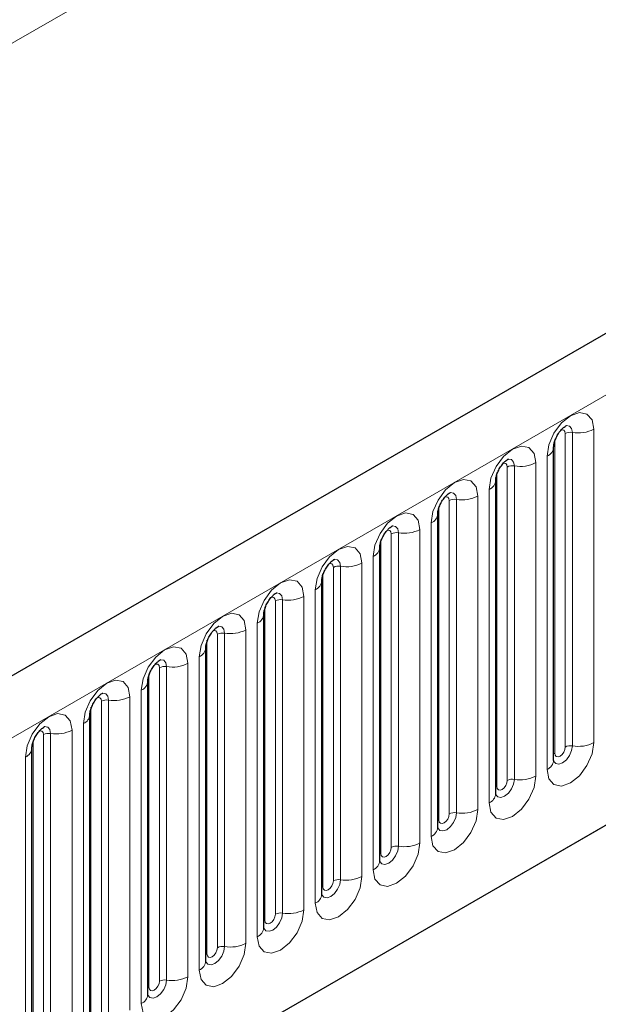
# Model space of a CAD drawing. Units: millimetres. Extents: x 0 to 420, y 0 to 297.
# Drawn here: x 145 to 151, y 66 to 77 of the extents above; entities that cross this region are included whole.
import ezdxf

# ---------------------------------------------------------------- set-up
doc = ezdxf.new("R2010")
doc.units = ezdxf.units.MM

msp = doc.modelspace()

# ---------------------------------------------------------------- linework, layer by layer
at = {"color": 7, "linetype": 'Continuous', "lineweight": 25}
for p, q in [((193.1411, 97.7201), (75.5256, 29.8222)), ((79.5144, 26.5717), (190.0074, 90.358)), ((150.5958, 68.6764), (150.5958, 72.2148)), ((149.9418, 68.2989), (149.9418, 71.8372)), ((149.2877, 67.9213), (149.2877, 71.4596)), ((148.6336, 67.5437), (148.6336, 71.082)), ((147.9796, 67.1661), (147.9796, 70.7044)), ((147.3255, 66.7885), (147.3255, 70.3268)), ((146.6714, 66.4109), (146.6714, 69.9493)), ((146.0173, 66.0333), (146.0173, 69.5717)), ((145.3633, 65.6557), (145.3633, 69.1941)), ((144.7092, 65.2782), (144.7092, 68.8165))]:
    msp.add_line(p, q, dxfattribs=at)
at = {"color": 8, "linetype": 'Continuous', "lineweight": 18}
for p, q in [((180.0746, 97.3186), (75.6585, 37.0405)), ((75.9532, 29.3709), (193.5686, 97.2688)), ((79.5144, 26.5717), (190.0074, 90.358)), ((150.7267, 68.8283), (150.7267, 72.3666)), ((150.8072, 72.3791), (150.8072, 68.8408)), ((151.0487, 68.8781), (151.0487, 72.4165)), ((150.6089, 68.7603), (150.6089, 72.2986)), ((150.3946, 68.5005), (150.3946, 72.0389)), ((150.5226, 72.1127), (150.5226, 68.5744)), ((149.9548, 68.3827), (149.9548, 71.921)), ((150.0727, 68.4507), (150.0727, 71.9891)), ((150.1532, 72.0015), (150.1532, 68.4632)), ((149.8686, 71.7352), (149.8686, 68.1968)), ((149.4186, 68.0731), (149.4186, 71.6115)), ((149.4991, 71.6239), (149.4991, 68.0856)), ((149.7406, 68.1229), (149.7406, 71.6613)), ((149.3007, 68.0051), (149.3007, 71.5434)), ((149.0865, 67.7453), (149.0865, 71.2837)), ((149.2145, 71.3576), (149.2145, 67.8192)), ((148.6467, 67.6275), (148.6467, 71.1658)), ((148.7645, 67.6955), (148.7645, 71.2339)), ((148.845, 71.2463), (148.845, 67.708)), ((148.5604, 70.98), (148.5604, 67.4416)), ((148.1105, 67.3179), (148.1105, 70.8563)), ((148.1909, 70.8687), (148.1909, 67.3304)), ((148.4324, 67.3678), (148.4324, 70.9061)), ((147.9926, 67.2499), (147.9926, 70.7883)), ((147.9063, 70.6024), (147.9063, 67.064)), ((147.4564, 66.9404), (147.4564, 70.4787)), ((147.5369, 70.4912), (147.5369, 66.9528)), ((147.7784, 66.9902), (147.7784, 70.5285)), ((147.3385, 66.8723), (147.3385, 70.4107)), ((147.1243, 66.6126), (147.1243, 70.1509)), ((147.2523, 70.2248), (147.2523, 66.6865)), ((146.6845, 66.4947), (146.6845, 70.0331)), ((146.8023, 66.5628), (146.8023, 70.1011)), ((146.8828, 70.1136), (146.8828, 66.5752)), ((146.5982, 69.8472), (146.5982, 66.3089)), ((146.1482, 66.1852), (146.1482, 69.7235)), ((146.2287, 69.736), (146.2287, 66.1976)), ((146.4702, 66.235), (146.4702, 69.7733)), ((146.0304, 66.1171), (146.0304, 69.6555)), ((145.8161, 65.8574), (145.8161, 69.3957)), ((145.9441, 69.4696), (145.9441, 65.9313)), ((145.3763, 65.7396), (145.3763, 69.2779)), ((145.4942, 65.8076), (145.4942, 69.3459)), ((145.5747, 69.3584), (145.5747, 65.82)), ((145.29, 69.092), (145.29, 65.5537)), ((144.8401, 65.43), (144.8401, 68.9683)), ((144.9206, 68.9808), (144.9206, 65.4425)), ((145.1621, 65.4798), (145.1621, 69.0182)), ((144.7222, 65.362), (144.7222, 68.9003)), ((144.636, 68.7144), (144.636, 65.1761))]:
    msp.add_line(p, q, dxfattribs=at)
at = {"color": 8, "linetype": 'Continuous', "lineweight": 18, "flags": 128}
for points in [[(151.0487, 72.4165), (151.0287, 72.5211), (150.9717, 72.5868), (150.8863, 72.6033), (150.7857, 72.5684), (150.685, 72.4871), (150.5997, 72.372), (150.5426, 72.2405), (150.5226, 72.1127)], [(150.6796, 72.4061), (150.6904, 72.4085), (150.7095, 72.4048), (150.7223, 72.3901), (150.7267, 72.3666)], [(150.7356, 72.4568), (150.7394, 72.4572), (150.775, 72.4503), (150.7989, 72.4229), (150.8072, 72.3791)], [(150.3946, 72.0389), (150.3746, 72.1435), (150.3176, 72.2092), (150.2323, 72.2258), (150.1316, 72.1908), (150.0309, 72.1095), (149.9456, 71.9944), (149.8886, 71.863), (149.8686, 71.7352)], [(150.0255, 72.0285), (150.0363, 72.0309), (150.0554, 72.0272), (150.0682, 72.0125), (150.0727, 71.9891)], [(150.0815, 72.0792), (150.0853, 72.0796), (150.121, 72.0727), (150.1448, 72.0453), (150.1532, 72.0015)], [(149.7406, 71.6613), (149.7206, 71.766), (149.6635, 71.8316), (149.5782, 71.8482), (149.4775, 71.8132), (149.3769, 71.7319), (149.2915, 71.6168), (149.2345, 71.4854), (149.2145, 71.3576)], [(149.4274, 71.7016), (149.4312, 71.702), (149.4669, 71.6951), (149.4907, 71.6677), (149.4991, 71.6239)], [(149.3714, 71.6509), (149.3822, 71.6533), (149.4013, 71.6496), (149.4141, 71.6349), (149.4186, 71.6115)], [(149.0865, 71.2837), (149.0665, 71.3884), (149.0095, 71.454), (148.9241, 71.4706), (148.8235, 71.4356), (148.7228, 71.3544), (148.6374, 71.2392), (148.5804, 71.1078), (148.5604, 70.98)], [(148.7173, 71.2733), (148.7282, 71.2757), (148.7473, 71.272), (148.76, 71.2573), (148.7645, 71.2339)], [(148.7733, 71.324), (148.7771, 71.3245), (148.8128, 71.3175), (148.8367, 71.2901), (148.845, 71.2463)], [(148.4324, 70.9061), (148.4124, 71.0108), (148.3554, 71.0764), (148.27, 71.093), (148.1694, 71.058), (148.0687, 70.9768), (147.9834, 70.8617), (147.9264, 70.7302), (147.9063, 70.6024)], [(148.1193, 70.9464), (148.1231, 70.9469), (148.1587, 70.9399), (148.1826, 70.9125), (148.1909, 70.8687)], [(148.0633, 70.8957), (148.0741, 70.8982), (148.0932, 70.8944), (148.106, 70.8797), (148.1105, 70.8563)], [(147.7784, 70.5285), (147.7583, 70.6332), (147.7013, 70.6988), (147.616, 70.7154), (147.5153, 70.6804), (147.4146, 70.5992), (147.3293, 70.4841), (147.2723, 70.3526), (147.2523, 70.2248)], [(147.4092, 70.5181), (147.42, 70.5206), (147.4391, 70.5169), (147.4519, 70.5022), (147.4564, 70.4787)], [(147.4652, 70.5688), (147.469, 70.5693), (147.5047, 70.5623), (147.5285, 70.5349), (147.5369, 70.4912)], [(147.1243, 70.1509), (147.1043, 70.2556), (147.0472, 70.3212), (146.9619, 70.3378), (146.8612, 70.3028), (146.7606, 70.2216), (146.6752, 70.1065), (146.6182, 69.975), (146.5982, 69.8472)], [(146.7551, 70.1406), (146.7659, 70.143), (146.785, 70.1393), (146.7978, 70.1246), (146.8023, 70.1011)], [(146.8111, 70.1912), (146.8149, 70.1917), (146.8506, 70.1848), (146.8744, 70.1573), (146.8828, 70.1136)], [(146.4702, 69.7733), (146.4502, 69.878), (146.3932, 69.9436), (146.3078, 69.9602), (146.2072, 69.9252), (146.1065, 69.844), (146.0212, 69.7289), (145.9641, 69.5974), (145.9441, 69.4696)], [(146.157, 69.8136), (146.1608, 69.8141), (146.1965, 69.8072), (146.2204, 69.7797), (146.2287, 69.736)], [(146.101, 69.763), (146.1119, 69.7654), (146.131, 69.7617), (146.1437, 69.747), (146.1482, 69.7235)], [(145.8161, 69.3957), (145.7961, 69.5004), (145.7391, 69.5661), (145.6537, 69.5826), (145.5531, 69.5476), (145.4524, 69.4664), (145.3671, 69.3513), (145.3101, 69.2198), (145.29, 69.092)], [(145.447, 69.3854), (145.4578, 69.3878), (145.4769, 69.3841), (145.4897, 69.3694), (145.4942, 69.3459)], [(145.503, 69.436), (145.5068, 69.4365), (145.5424, 69.4296), (145.5663, 69.4021), (145.5747, 69.3584)], [(145.1621, 69.0182), (145.142, 69.1228), (145.085, 69.1885), (144.9997, 69.205), (144.899, 69.1701), (144.7983, 69.0888), (144.713, 68.9737), (144.656, 68.8422), (144.636, 68.7144)], [(144.8489, 69.0585), (144.8527, 69.0589), (144.8884, 69.052), (144.9122, 69.0246), (144.9206, 68.9808)], [(144.7929, 69.0078), (144.8037, 69.0102), (144.8228, 69.0065), (144.8356, 68.9918), (144.8401, 68.9683)], [(150.5226, 68.5744), (150.5426, 68.4697), (150.5997, 68.4041), (150.685, 68.3875), (150.7857, 68.4225), (150.8863, 68.5037), (150.9717, 68.6188), (151.0287, 68.7503), (151.0487, 68.8781)], [(150.8072, 68.8408), (150.7989, 68.7873), (150.775, 68.7324), (150.7394, 68.6843), (150.6973, 68.6503), (150.6552, 68.6357), (150.6195, 68.6426), (150.5957, 68.67), (150.5945, 68.6728)], [(150.6089, 68.7603), (150.6134, 68.7368), (150.6262, 68.7221), (150.6453, 68.7184), (150.6678, 68.7262), (150.6904, 68.7444), (150.7095, 68.7702), (150.7223, 68.7997), (150.7267, 68.8283)], [(150.5958, 68.7505), (150.6017, 68.7555), (150.6089, 68.7603)], [(149.8686, 68.1968), (149.8886, 68.0921), (149.9456, 68.0265), (150.0309, 68.0099), (150.1316, 68.0449), (150.2323, 68.1261), (150.3176, 68.2413), (150.3746, 68.3727), (150.3946, 68.5005)], [(150.1532, 68.4632), (150.1448, 68.4097), (150.121, 68.3548), (150.0853, 68.3067), (150.0432, 68.2727), (150.0011, 68.2581), (149.9655, 68.265), (149.9416, 68.2925), (149.9404, 68.2952)], [(149.9418, 68.3729), (149.9476, 68.378), (149.9548, 68.3827)], [(149.9548, 68.3827), (149.9593, 68.3592), (149.9721, 68.3445), (149.9912, 68.3408), (150.0137, 68.3487), (150.0363, 68.3669), (150.0554, 68.3926), (150.0682, 68.4221), (150.0727, 68.4507)], [(149.2145, 67.8192), (149.2345, 67.7145), (149.2915, 67.6489), (149.3769, 67.6323), (149.4775, 67.6673), (149.5782, 67.7486), (149.6635, 67.8637), (149.7206, 67.9951), (149.7406, 68.1229)], [(149.4991, 68.0856), (149.4907, 68.0322), (149.4669, 67.9772), (149.4312, 67.9291), (149.3891, 67.8951), (149.3471, 67.8805), (149.3114, 67.8874), (149.2876, 67.9149), (149.2864, 67.9176)], [(149.3007, 68.0051), (149.3052, 67.9816), (149.318, 67.9669), (149.3371, 67.9632), (149.3597, 67.9711), (149.3822, 67.9893), (149.4013, 68.015), (149.4141, 68.0445), (149.4186, 68.0731)], [(149.2877, 67.9953), (149.2936, 68.0004), (149.3007, 68.0051)], [(148.5604, 67.4416), (148.5804, 67.3369), (148.6374, 67.2713), (148.7228, 67.2547), (148.8235, 67.2897), (148.9241, 67.371), (149.0095, 67.4861), (149.0665, 67.6175), (149.0865, 67.7453)], [(148.845, 67.708), (148.8367, 67.6546), (148.8128, 67.5996), (148.7771, 67.5515), (148.7351, 67.5175), (148.693, 67.5029), (148.6573, 67.5098), (148.6335, 67.5373), (148.6323, 67.54)], [(148.6467, 67.6275), (148.6512, 67.6041), (148.6639, 67.5894), (148.6831, 67.5856), (148.7056, 67.5935), (148.7282, 67.6117), (148.7473, 67.6375), (148.76, 67.6669), (148.7645, 67.6955)], [(148.6336, 67.6177), (148.6395, 67.6228), (148.6467, 67.6275)], [(147.9063, 67.064), (147.9264, 66.9594), (147.9834, 66.8937), (148.0687, 66.8771), (148.1694, 66.9121), (148.27, 66.9934), (148.3554, 67.1085), (148.4124, 67.24), (148.4324, 67.3678)], [(148.1909, 67.3304), (148.1826, 67.277), (148.1587, 67.222), (148.1231, 67.1739), (148.081, 67.1399), (148.0389, 67.1253), (148.0032, 67.1323), (147.9794, 67.1597), (147.9782, 67.1624)], [(147.9796, 67.2401), (147.9854, 67.2452), (147.9926, 67.2499)], [(147.9926, 67.2499), (147.9971, 67.2265), (148.0099, 67.2118), (148.029, 67.208), (148.0515, 67.2159), (148.0741, 67.2341), (148.0932, 67.2599), (148.106, 67.2893), (148.1105, 67.3179)], [(147.2523, 66.6865), (147.2723, 66.5818), (147.3293, 66.5161), (147.4146, 66.4996), (147.5153, 66.5345), (147.616, 66.6158), (147.7013, 66.7309), (147.7583, 66.8624), (147.7784, 66.9902)], [(147.5369, 66.9528), (147.5285, 66.8994), (147.5047, 66.8444), (147.469, 66.7963), (147.4269, 66.7624), (147.3848, 66.7477), (147.3492, 66.7547), (147.3253, 66.7821), (147.3241, 66.7849)], [(147.3385, 66.8723), (147.343, 66.8489), (147.3558, 66.8342), (147.3749, 66.8305), (147.3975, 66.8383), (147.42, 66.8565), (147.4391, 66.8823), (147.4519, 66.9117), (147.4564, 66.9404)], [(147.3255, 66.8626), (147.3313, 66.8676), (147.3385, 66.8723)], [(146.5982, 66.3089), (146.6182, 66.2042), (146.6752, 66.1386), (146.7606, 66.122), (146.8612, 66.157), (146.9619, 66.2382), (147.0472, 66.3533), (147.1043, 66.4848), (147.1243, 66.6126)], [(146.8828, 66.5752), (146.8744, 66.5218), (146.8506, 66.4668), (146.8149, 66.4187), (146.7728, 66.3848), (146.7308, 66.3701), (146.6951, 66.3771), (146.6713, 66.4045), (146.6701, 66.4073)], [(146.6714, 66.485), (146.6773, 66.49), (146.6845, 66.4947)], [(146.6845, 66.4947), (146.6889, 66.4713), (146.7017, 66.4566), (146.7208, 66.4529), (146.7434, 66.4607), (146.7659, 66.4789), (146.785, 66.5047), (146.7978, 66.5341), (146.8023, 66.5628)], [(145.9441, 65.9313), (145.9641, 65.8266), (146.0212, 65.761), (146.1065, 65.7444), (146.2072, 65.7794), (146.3078, 65.8606), (146.3932, 65.9757), (146.4502, 66.1072), (146.4702, 66.235)], [(146.2287, 66.1976), (146.2204, 66.1442), (146.1965, 66.0893), (146.1608, 66.0411), (146.1188, 66.0072), (146.0767, 65.9926), (146.041, 65.9995), (146.0172, 66.0269), (146.016, 66.0297)], [(146.0304, 66.1171), (146.0349, 66.0937), (146.0476, 66.079), (146.0668, 66.0753), (146.0893, 66.0831), (146.1119, 66.1013), (146.131, 66.1271), (146.1437, 66.1566), (146.1482, 66.1852)], [(146.0173, 66.1074), (146.0232, 66.1124), (146.0304, 66.1171)]]:
    msp.add_lwpolyline(points, dxfattribs=at)
at = {"color": 8, "linetype": 'Continuous', "lineweight": 18}
for centre, radius, start, end in [((150.7855, 72.253), 0.1279, 80.2289, 117.35717), ((150.8724, 72.7573), 0.3838, 260.2289, 297.35717), ((150.4772, 72.2224), 0.1187, 292.48046, 357.42838), ((150.2183, 72.3797), 0.3838, 260.2289, 297.35717), ((150.1315, 71.8754), 0.1279, 80.2289, 117.35717), ((149.8232, 71.8448), 0.1187, 292.48046, 357.42838), ((149.4774, 71.4979), 0.1279, 80.2289, 117.35717), ((149.5642, 72.0021), 0.3838, 260.2289, 297.35717), ((149.1691, 71.4672), 0.1187, 292.48046, 357.42838), ((148.9101, 71.6245), 0.3838, 260.2289, 297.35717), ((148.8233, 71.1203), 0.1279, 80.2289, 117.35717), ((148.515, 71.0897), 0.1187, 292.48046, 357.42838), ((148.1692, 70.7427), 0.1279, 80.2289, 117.35717), ((148.2561, 71.2469), 0.3838, 260.2289, 297.35717), ((147.8609, 70.7121), 0.1187, 292.48046, 357.42838), ((147.5152, 70.3651), 0.1279, 80.2289, 117.35717), ((147.602, 70.8693), 0.3838, 260.2289, 297.35717), ((147.2069, 70.3345), 0.1187, 292.48046, 357.42838), ((146.9479, 70.4918), 0.3838, 260.2289, 297.35717), ((146.8611, 69.9875), 0.1279, 80.2289, 117.35717), ((146.5528, 69.9569), 0.1187, 292.48046, 357.42838), ((146.207, 69.6099), 0.1279, 80.2289, 117.35717), ((146.2939, 70.1142), 0.3838, 260.2289, 297.35717), ((145.8987, 69.5793), 0.1187, 292.48046, 357.42838), ((145.6398, 69.7366), 0.3838, 260.2289, 297.35717), ((145.5529, 69.2323), 0.1279, 80.2289, 117.35717), ((145.2446, 69.2017), 0.1187, 292.48046, 357.42838), ((144.8989, 68.8547), 0.1279, 80.2289, 117.35717), ((144.9857, 69.359), 0.3838, 260.2289, 297.35717), ((144.5906, 68.8241), 0.1187, 292.48046, 357.42838), ((150.7855, 68.7147), 0.1279, 80.2289, 117.35717), ((150.8724, 69.219), 0.3838, 260.2289, 297.35717), ((150.4702, 68.6893), 0.1263, 294.52506, 354.1548), ((150.2183, 68.8414), 0.3838, 260.2289, 297.35717), ((150.1315, 68.3371), 0.1279, 80.2289, 117.35717), ((149.8161, 68.3117), 0.1263, 294.52506, 354.1548), ((149.4774, 67.9595), 0.1279, 80.2289, 117.35717), ((149.5642, 68.4638), 0.3838, 260.2289, 297.35717), ((149.162, 67.9341), 0.1263, 294.52506, 354.1548), ((148.8233, 67.5819), 0.1279, 80.2289, 117.35717), ((148.9101, 68.0862), 0.3838, 260.2289, 297.35717), ((148.508, 67.5565), 0.1263, 294.52506, 354.1548), ((148.2561, 67.7086), 0.3838, 260.2289, 297.35717), ((148.1692, 67.2043), 0.1279, 80.2289, 117.35717), ((147.8539, 67.179), 0.1263, 294.52506, 354.1548), ((147.5152, 66.8267), 0.1279, 80.2289, 117.35717), ((147.602, 67.331), 0.3838, 260.2289, 297.35717), ((147.1998, 66.8014), 0.1263, 294.52506, 354.1548), ((146.9479, 66.9534), 0.3838, 260.2289, 297.35717), ((146.8611, 66.4492), 0.1279, 80.2289, 117.35717), ((146.5458, 66.4238), 0.1263, 294.52506, 354.1548), ((146.207, 66.0716), 0.1279, 80.2289, 117.35717), ((146.2939, 66.5758), 0.3838, 260.2289, 297.35717), ((145.8917, 66.0462), 0.1263, 294.52506, 354.1548)]:
    msp.add_arc(centre, radius, start, end, dxfattribs=at)
at = {"color": 7, "linetype": 'Continuous', "lineweight": 25}
for points, knots in [([(150.5958, 72.2148), (150.5961, 72.2217), (150.5967, 72.2362), (150.6053, 72.2744), (150.6232, 72.3208), (150.651, 72.3706), (150.6841, 72.413), (150.7141, 72.4413), (150.7374, 72.4564), (150.7405, 72.4574), (150.7421, 72.458)], [0, 0, 0, 0, 0.1088923, 0.2265392, 0.3558497, 0.4961438, 0.6408069, 0.7634905, 0.8767481, 1, 1, 1, 1]), ([(149.9418, 71.8372), (149.9421, 71.8442), (149.9427, 71.8586), (149.9512, 71.8968), (149.9691, 71.9432), (149.997, 71.993), (150.03, 72.0354), (150.0601, 72.0637), (150.0833, 72.0788), (150.0864, 72.0798), (150.088, 72.0804)], [0, 0, 0, 0, 0.1088923, 0.2265392, 0.3558497, 0.4961438, 0.6408069, 0.7634905, 0.8767481, 1, 1, 1, 1]), ([(149.2877, 71.4596), (149.288, 71.4666), (149.2886, 71.481), (149.2972, 71.5193), (149.315, 71.5656), (149.3429, 71.6155), (149.376, 71.6578), (149.406, 71.6861), (149.4292, 71.7012), (149.4323, 71.7022), (149.434, 71.7028)], [0, 0, 0, 0, 0.1088923, 0.2265392, 0.3558497, 0.4961438, 0.6408069, 0.7634905, 0.8767481, 1, 1, 1, 1]), ([(148.6336, 71.082), (148.6339, 71.089), (148.6345, 71.1035), (148.6431, 71.1417), (148.661, 71.188), (148.6888, 71.2379), (148.7219, 71.2802), (148.7519, 71.3085), (148.7751, 71.3236), (148.7783, 71.3247), (148.7799, 71.3252)], [0, 0, 0, 0, 0.10889234, 0.2265392, 0.3558497, 0.49614381, 0.64080691, 0.76349053, 0.87674809, 1, 1, 1, 1]), ([(147.9796, 70.7044), (147.9798, 70.7114), (147.9804, 70.7259), (147.989, 70.7641), (148.0069, 70.8105), (148.0347, 70.8603), (148.0678, 70.9026), (148.0978, 70.9309), (148.1211, 70.946), (148.1242, 70.9471), (148.1258, 70.9476)], [0, 0, 0, 0, 0.1088923, 0.2265392, 0.3558497, 0.4961438, 0.6408069, 0.7634905, 0.8767481, 1, 1, 1, 1]), ([(147.3255, 70.3268), (147.3258, 70.3338), (147.3264, 70.3483), (147.3349, 70.3865), (147.3528, 70.4329), (147.3807, 70.4827), (147.4137, 70.525), (147.4438, 70.5533), (147.467, 70.5684), (147.4701, 70.5695), (147.4717, 70.57)], [0, 0, 0, 0, 0.1088923, 0.2265392, 0.3558497, 0.4961438, 0.6408069, 0.7634905, 0.8767481, 1, 1, 1, 1]), ([(146.6714, 69.9493), (146.6717, 69.9562), (146.6723, 69.9707), (146.6809, 70.0089), (146.6987, 70.0553), (146.7266, 70.1051), (146.7597, 70.1474), (146.7897, 70.1757), (146.8129, 70.1908), (146.816, 70.1919), (146.8177, 70.1924)], [0, 0, 0, 0, 0.1088923, 0.2265392, 0.3558497, 0.4961438, 0.6408069, 0.7634905, 0.8767481, 1, 1, 1, 1]), ([(146.0173, 69.5717), (146.0176, 69.5786), (146.0182, 69.5931), (146.0268, 69.6313), (146.0447, 69.6777), (146.0725, 69.7275), (146.1056, 69.7698), (146.1356, 69.7981), (146.1588, 69.8133), (146.162, 69.8143), (146.1636, 69.8148)], [0, 0, 0, 0, 0.10889234, 0.2265392, 0.3558497, 0.49614381, 0.64080691, 0.76349053, 0.87674809, 1, 1, 1, 1]), ([(145.3633, 69.1941), (145.3635, 69.201), (145.3641, 69.2155), (145.3727, 69.2537), (145.3906, 69.3001), (145.4184, 69.3499), (145.4515, 69.3922), (145.4815, 69.4205), (145.5048, 69.4357), (145.5079, 69.4367), (145.5095, 69.4373)], [0, 0, 0, 0, 0.1088923, 0.2265392, 0.3558497, 0.4961438, 0.6408069, 0.7634905, 0.8767481, 1, 1, 1, 1]), ([(144.7092, 68.8165), (144.7095, 68.8234), (144.7101, 68.8379), (144.7186, 68.8761), (144.7365, 68.9225), (144.7644, 68.9723), (144.7974, 69.0147), (144.8275, 69.043), (144.8507, 69.0581), (144.8538, 69.0591), (144.8555, 69.0597)], [0, 0, 0, 0, 0.1088923, 0.2265392, 0.3558497, 0.4961438, 0.6408069, 0.7634905, 0.8767481, 1, 1, 1, 1]), ([(150.5959, 68.6691), (150.5961, 68.6684), (150.5967, 68.6662), (150.5962, 68.6722), (150.5958, 68.6764)], [0, 0, 0, 0, 0.305113, 1, 1, 1, 1]), ([(149.9418, 68.2915), (149.942, 68.2908), (149.9426, 68.2886), (149.9421, 68.2947), (149.9418, 68.2989)], [0, 0, 0, 0, 0.305113, 1, 1, 1, 1]), ([(149.2877, 67.9139), (149.2879, 67.9132), (149.2885, 67.911), (149.288, 67.9171), (149.2877, 67.9213)], [0, 0, 0, 0, 0.305113, 1, 1, 1, 1]), ([(148.6337, 67.5363), (148.6338, 67.5356), (148.6344, 67.5334), (148.634, 67.5395), (148.6336, 67.5437)], [0, 0, 0, 0, 0.305113, 1, 1, 1, 1]), ([(147.9796, 67.1587), (147.9798, 67.1581), (147.9804, 67.1558), (147.9799, 67.1619), (147.9796, 67.1661)], [0, 0, 0, 0, 0.305113, 1, 1, 1, 1]), ([(147.3255, 66.7811), (147.3257, 66.7805), (147.3263, 66.7783), (147.3258, 66.7843), (147.3255, 66.7885)], [0, 0, 0, 0, 0.305113, 1, 1, 1, 1]), ([(146.6714, 66.4036), (146.6716, 66.4029), (146.6722, 66.4007), (146.6717, 66.4067), (146.6714, 66.4109)], [0, 0, 0, 0, 0.305113, 1, 1, 1, 1]), ([(146.0174, 66.026), (146.0175, 66.0253), (146.0181, 66.0231), (146.0177, 66.0291), (146.0173, 66.0333)], [0, 0, 0, 0, 0.305113, 1, 1, 1, 1])]:
    msp.add_open_spline(points, degree=3, knots=knots, dxfattribs=at)

doc.saveas('drawing.dxf')
